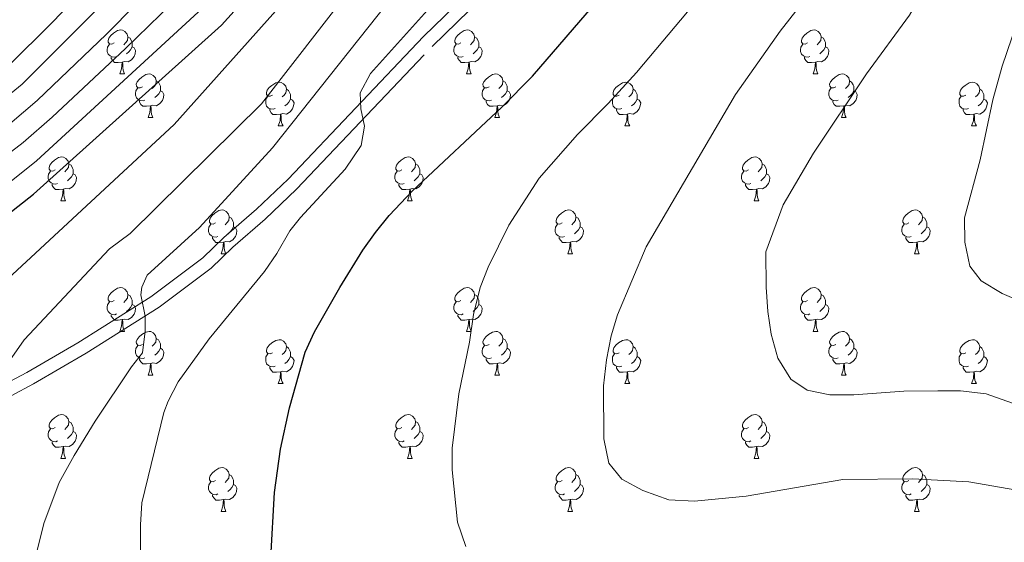
# Model space of a CAD drawing. Extents: x 599299 to 603798, y 765981 to 769017.
# Drawn here: x 602070 to 602295, y 766879 to 766998 of the extents above; entities that cross this region are included whole.
import ezdxf

# ---------------------------------------------------------------- set-up
doc = ezdxf.new("R2010")
doc.units = 0
doc.header["$MEASUREMENT"] = 0
doc.linetypes.add('DGN Style 3', pattern=[59.400782, 42.42913, -16.971652])
for name, color, linetype in [('Nivel 21', 7, 'Continuous'), ('Nivel 36', 7, 'Continuous'), ('Nivel 4', 7, 'Continuous'), ('Nivel 5', 7, 'Continuous'), ('Nivel 61', 7, 'Continuous'), ('Nivel 63', 7, 'Continuous')]:
    doc.layers.add(name, color=color, linetype=linetype)

msp = doc.modelspace()

# ---------------------------------------------------------------- linework, layer by layer
at = {"layer": 'Nivel 21', "color": 19, "linetype": 'Continuous', "lineweight": 0}
msp.add_polyline3d([(602297.781, 767110.608, 925.806), (602280.18, 767092.523, 925.018), (602271.438, 767084.183, 924.932), (602260.28, 767074.162, 924.542), (602245.092, 767061.656, 924.072), (602240.214, 767058.685, 924.072), (602228.319, 767049.571, 923.704), (602197.173, 767024.473, 922.139), (602188.974, 767018.171, 921.865), (602184.246, 767014.89, 921.865), (602176.669, 767008.378, 921.588), (602162.365, 766994.433, 920.673), (602131.377, 766961.782, 918.144), (602124.16, 766954.89, 917.74), (602116.67, 766948.392, 917.609), (602111.842, 766943.745, 917.136), (602099.952, 766934.852, 915.114), (602083.248, 766924.288, 911.692), (602071.555, 766917.482, 909.886), (602066.382, 766914.728, 909.886), (602053.875, 766906.705, 908.248), (602041.783, 766898.121, 905.829), (602017.939, 766880.464, 900.442), (602005.736, 766871.99, 898.372)], dxfattribs=at)
at = {"layer": 'Nivel 21', "color": 19, "linetype": 'DGN Style 3', "lineweight": 0}
msp.add_polyline3d([(602019.504, 766877.899, 900.445), (602043.348, 766895.555, 905.834), (602055.44, 766904.14, 908.252), (602067.947, 766912.163, 909.886), (602073.082, 766914.897, 909.886), (602085.129, 766921.912, 911.741), (602101.829, 766932.487, 915.142), (602113.719, 766941.386, 917.136), (602118.681, 766946.163, 917.609), (602126.083, 766952.58, 917.734), (602133.303, 766959.469, 918.136), (602164.294, 766992.117, 920.668), (602178.596, 767006.062, 921.587), (602186.173, 767012.575, 921.865), (602198.89, 767022.007, 922.137), (602230.036, 767047.103, 923.704), (602241.931, 767056.218, 924.072), (602246.871, 767059.227, 924.072), (602262.308, 767071.943, 924.547), (602273.464, 767081.968, 924.933), (602282.297, 767090.398, 925.018), (602299.92, 767108.505, 925.806)], dxfattribs=at)
at = {"layer": 'Nivel 36', "color": 92, "linetype": 'Continuous', "lineweight": 0, "flags": 128}
for points in [[(602091.526, 766992.968), (602090.996, 766992.703), (602090.466, 766992.758), (602090.201, 766993.128), (602090.146, 766993.553), (602090.306, 766994.073), (602090.786, 766994.668), (602091.421, 766995.198), (602092.321, 766995.783), (602093.066, 766995.943), (602093.491, 766995.888), (602094.021, 766995.573), (602094.551, 766994.988), (602094.711, 766994.348), (602094.601, 766993.498), (602094.176, 766992.968), (602093.756, 766992.543)], [(602170.853, 766992.968), (602170.323, 766992.703), (602169.793, 766992.758), (602169.528, 766993.128), (602169.473, 766993.553), (602169.633, 766994.073), (602170.113, 766994.668), (602170.748, 766995.198), (602171.648, 766995.783), (602172.393, 766995.943), (602172.818, 766995.888), (602173.348, 766995.573), (602173.878, 766994.988), (602174.038, 766994.348), (602173.928, 766993.498), (602173.503, 766992.968), (602173.083, 766992.543)], [(602250.18, 766992.968), (602249.65, 766992.703), (602249.12, 766992.758), (602248.855, 766993.128), (602248.8, 766993.553), (602248.96, 766994.073), (602249.44, 766994.668), (602250.075, 766995.198), (602250.975, 766995.783), (602251.72, 766995.943), (602252.145, 766995.888), (602252.675, 766995.573), (602253.205, 766994.988), (602253.365, 766994.348), (602253.255, 766993.498), (602252.83, 766992.968), (602252.41, 766992.543)], [(602094.711, 766994.348), (602095.186, 766994.033), (602095.501, 766993.393), (602095.661, 766993.073), (602095.661, 766992.493), (602095.661, 766992.068), (602095.291, 766991.378), (602094.871, 766990.898), (602094.391, 766990.478)], [(602174.038, 766994.348), (602174.513, 766994.033), (602174.828, 766993.393), (602174.988, 766993.073), (602174.988, 766992.493), (602174.988, 766992.068), (602174.618, 766991.378), (602174.198, 766990.898), (602173.718, 766990.478)], [(602253.365, 766994.348), (602253.84, 766994.033), (602254.155, 766993.393), (602254.315, 766993.073), (602254.315, 766992.493), (602254.315, 766992.068), (602253.945, 766991.378), (602253.525, 766990.898), (602253.045, 766990.478)], [(602092.111, 766989.888), (602091.686, 766989.728), (602091.101, 766989.788), (602090.626, 766989.998), (602090.201, 766990.423), (602089.986, 766991.008), (602089.986, 766991.428), (602090.041, 766992.013), (602090.466, 766992.703)], [(602095.661, 766992.068), (602096.116, 766991.818), (602096.461, 766991.203), (602096.351, 766990.478), (602096.141, 766989.838), (602095.556, 766989.098), (602094.761, 766988.618), (602093.911, 766988.723), (602093.481, 766988.593)], [(602171.438, 766989.888), (602171.013, 766989.728), (602170.428, 766989.788), (602169.953, 766989.998), (602169.528, 766990.423), (602169.313, 766991.008), (602169.313, 766991.428), (602169.368, 766992.013), (602169.793, 766992.703)], [(602174.988, 766992.068), (602175.443, 766991.818), (602175.788, 766991.203), (602175.678, 766990.478), (602175.468, 766989.838), (602174.883, 766989.098), (602174.088, 766988.618), (602173.238, 766988.723), (602172.808, 766988.593)], [(602250.765, 766989.888), (602250.34, 766989.728), (602249.755, 766989.788), (602249.28, 766989.998), (602248.855, 766990.423), (602248.64, 766991.008), (602248.64, 766991.428), (602248.695, 766992.013), (602249.12, 766992.703)], [(602254.315, 766992.068), (602254.77, 766991.818), (602255.115, 766991.203), (602255.005, 766990.478), (602254.795, 766989.838), (602254.21, 766989.098), (602253.415, 766988.618), (602252.565, 766988.723), (602252.135, 766988.593)], [(602093.371, 766988.593), (602092.481, 766988.508), (602091.636, 766988.508), (602091.211, 766988.938), (602090.891, 766989.413), (602090.891, 766989.728)], [(602172.698, 766988.593), (602171.808, 766988.508), (602170.963, 766988.508), (602170.538, 766988.938), (602170.218, 766989.413), (602170.218, 766989.728)], [(602252.025, 766988.593), (602251.135, 766988.508), (602250.29, 766988.508), (602249.865, 766988.938), (602249.545, 766989.413), (602249.545, 766989.728)], [(602092.826, 766985.908), (602093.261, 766987.068), (602093.371, 766988.593), (602093.481, 766988.593), (602093.516, 766988.008), (602093.551, 766987.323), (602093.621, 766986.708), (602093.736, 766986.308), (602093.951, 766985.908)], [(602172.153, 766985.908), (602172.588, 766987.068), (602172.698, 766988.593), (602172.808, 766988.593), (602172.843, 766988.008), (602172.878, 766987.323), (602172.948, 766986.708), (602173.063, 766986.308), (602173.278, 766985.908)], [(602251.48, 766985.908), (602251.915, 766987.068), (602252.025, 766988.593), (602252.135, 766988.593), (602252.17, 766988.008), (602252.205, 766987.323), (602252.275, 766986.708), (602252.39, 766986.308), (602252.605, 766985.908)], [(602092.826, 766985.908), (602093.951, 766985.908)], [(602098.001, 766982.933), (602097.471, 766982.668), (602096.941, 766982.723), (602096.676, 766983.093), (602096.621, 766983.518), (602096.781, 766984.038), (602097.261, 766984.633), (602097.896, 766985.163), (602098.796, 766985.748), (602099.541, 766985.908), (602099.966, 766985.853), (602100.496, 766985.538), (602101.026, 766984.953), (602101.186, 766984.313), (602101.076, 766983.463), (602100.651, 766982.933), (602100.231, 766982.508)], [(602172.153, 766985.908), (602173.278, 766985.908)], [(602177.328, 766982.933), (602176.798, 766982.668), (602176.268, 766982.723), (602176.003, 766983.093), (602175.948, 766983.518), (602176.108, 766984.038), (602176.588, 766984.633), (602177.223, 766985.163), (602178.123, 766985.748), (602178.868, 766985.908), (602179.293, 766985.853), (602179.823, 766985.538), (602180.353, 766984.953), (602180.513, 766984.313), (602180.403, 766983.463), (602179.978, 766982.933), (602179.558, 766982.508)], [(602251.48, 766985.908), (602252.605, 766985.908)], [(602256.655, 766982.933), (602256.125, 766982.668), (602255.595, 766982.723), (602255.33, 766983.093), (602255.275, 766983.518), (602255.435, 766984.038), (602255.915, 766984.633), (602256.55, 766985.163), (602257.45, 766985.748), (602258.195, 766985.908), (602258.62, 766985.853), (602259.15, 766985.538), (602259.68, 766984.953), (602259.84, 766984.313), (602259.73, 766983.463), (602259.305, 766982.933), (602258.885, 766982.508)], [(602098.586, 766979.853), (602098.161, 766979.693), (602097.576, 766979.753), (602097.101, 766979.963), (602096.676, 766980.388), (602096.461, 766980.973), (602096.461, 766981.393), (602096.516, 766981.978), (602096.941, 766982.668)], [(602101.186, 766984.313), (602101.661, 766983.998), (602101.976, 766983.358), (602102.136, 766983.038), (602102.136, 766982.458), (602102.136, 766982.033), (602101.766, 766981.343), (602101.346, 766980.863), (602100.866, 766980.443)], [(602127.773, 766981.028), (602127.243, 766980.763), (602126.713, 766980.818), (602126.448, 766981.188), (602126.393, 766981.613), (602126.553, 766982.133), (602127.033, 766982.728), (602127.668, 766983.258), (602128.568, 766983.843), (602129.313, 766984.003), (602129.738, 766983.948), (602130.268, 766983.633), (602130.798, 766983.048), (602130.958, 766982.408), (602130.848, 766981.558), (602130.423, 766981.028), (602130.003, 766980.603)], [(602130.958, 766982.408), (602131.433, 766982.093), (602131.748, 766981.453), (602131.908, 766981.133), (602131.908, 766980.553), (602131.908, 766980.128), (602131.538, 766979.438), (602131.118, 766978.958), (602130.638, 766978.538)], [(602177.913, 766979.853), (602177.488, 766979.693), (602176.903, 766979.753), (602176.428, 766979.963), (602176.003, 766980.388), (602175.788, 766980.973), (602175.788, 766981.393), (602175.843, 766981.978), (602176.268, 766982.668)], [(602180.513, 766984.313), (602180.988, 766983.998), (602181.303, 766983.358), (602181.463, 766983.038), (602181.463, 766982.458), (602181.463, 766982.033), (602181.093, 766981.343), (602180.673, 766980.863), (602180.193, 766980.443)], [(602207.1, 766981.028), (602206.57, 766980.763), (602206.04, 766980.818), (602205.775, 766981.188), (602205.72, 766981.613), (602205.88, 766982.133), (602206.36, 766982.728), (602206.995, 766983.258), (602207.895, 766983.843), (602208.64, 766984.003), (602209.065, 766983.948), (602209.595, 766983.633), (602210.125, 766983.048), (602210.285, 766982.408), (602210.175, 766981.558), (602209.75, 766981.028), (602209.33, 766980.603)], [(602210.285, 766982.408), (602210.76, 766982.093), (602211.075, 766981.453), (602211.235, 766981.133), (602211.235, 766980.553), (602211.235, 766980.128), (602210.865, 766979.438), (602210.445, 766978.958), (602209.965, 766978.538)], [(602257.24, 766979.853), (602256.815, 766979.693), (602256.23, 766979.753), (602255.755, 766979.963), (602255.33, 766980.388), (602255.115, 766980.973), (602255.115, 766981.393), (602255.17, 766981.978), (602255.595, 766982.668)], [(602259.84, 766984.313), (602260.315, 766983.998), (602260.63, 766983.358), (602260.79, 766983.038), (602260.79, 766982.458), (602260.79, 766982.033), (602260.42, 766981.343), (602260, 766980.863), (602259.52, 766980.443)], [(602286.427, 766981.028), (602285.897, 766980.763), (602285.367, 766980.818), (602285.102, 766981.188), (602285.047, 766981.613), (602285.207, 766982.133), (602285.687, 766982.728), (602286.322, 766983.258), (602287.222, 766983.843), (602287.967, 766984.003), (602288.392, 766983.948), (602288.922, 766983.633), (602289.452, 766983.048), (602289.612, 766982.408), (602289.502, 766981.558), (602289.077, 766981.028), (602288.657, 766980.603)], [(602289.612, 766982.408), (602290.087, 766982.093), (602290.402, 766981.453), (602290.562, 766981.133), (602290.562, 766980.553), (602290.562, 766980.128), (602290.192, 766979.438), (602289.772, 766978.958), (602289.292, 766978.538)], [(602102.136, 766982.033), (602102.591, 766981.783), (602102.936, 766981.168), (602102.826, 766980.443), (602102.616, 766979.803), (602102.031, 766979.063), (602101.236, 766978.583), (602100.386, 766978.688), (602099.956, 766978.558)], [(602128.358, 766977.948), (602127.933, 766977.788), (602127.348, 766977.848), (602126.873, 766978.058), (602126.448, 766978.483), (602126.233, 766979.068), (602126.233, 766979.488), (602126.288, 766980.073), (602126.713, 766980.763)], [(602131.908, 766980.128), (602132.363, 766979.878), (602132.708, 766979.263), (602132.598, 766978.538), (602132.388, 766977.898), (602131.803, 766977.158), (602131.008, 766976.678), (602130.158, 766976.783), (602129.728, 766976.653)], [(602181.463, 766982.033), (602181.918, 766981.783), (602182.263, 766981.168), (602182.153, 766980.443), (602181.943, 766979.803), (602181.358, 766979.063), (602180.563, 766978.583), (602179.713, 766978.688), (602179.283, 766978.558)], [(602207.685, 766977.948), (602207.26, 766977.788), (602206.675, 766977.848), (602206.2, 766978.058), (602205.775, 766978.483), (602205.56, 766979.068), (602205.56, 766979.488), (602205.615, 766980.073), (602206.04, 766980.763)], [(602211.235, 766980.128), (602211.69, 766979.878), (602212.035, 766979.263), (602211.925, 766978.538), (602211.715, 766977.898), (602211.13, 766977.158), (602210.335, 766976.678), (602209.485, 766976.783), (602209.055, 766976.653)], [(602260.79, 766982.033), (602261.245, 766981.783), (602261.59, 766981.168), (602261.48, 766980.443), (602261.27, 766979.803), (602260.685, 766979.063), (602259.89, 766978.583), (602259.04, 766978.688), (602258.61, 766978.558)], [(602287.012, 766977.948), (602286.587, 766977.788), (602286.002, 766977.848), (602285.527, 766978.058), (602285.102, 766978.483), (602284.887, 766979.068), (602284.887, 766979.488), (602284.942, 766980.073), (602285.367, 766980.763)], [(602290.562, 766980.128), (602291.017, 766979.878), (602291.362, 766979.263), (602291.252, 766978.538), (602291.042, 766977.898), (602290.457, 766977.158), (602289.662, 766976.678), (602288.812, 766976.783), (602288.382, 766976.653)], [(602099.846, 766978.558), (602098.956, 766978.473), (602098.111, 766978.473), (602097.686, 766978.903), (602097.366, 766979.378), (602097.366, 766979.693)], [(602099.301, 766975.873), (602099.736, 766977.033), (602099.846, 766978.558), (602099.956, 766978.558), (602099.991, 766977.973), (602100.026, 766977.288), (602100.096, 766976.673), (602100.211, 766976.273), (602100.426, 766975.873)], [(602129.618, 766976.653), (602128.728, 766976.568), (602127.883, 766976.568), (602127.458, 766976.998), (602127.138, 766977.473), (602127.138, 766977.788)], [(602179.173, 766978.558), (602178.283, 766978.473), (602177.438, 766978.473), (602177.013, 766978.903), (602176.693, 766979.378), (602176.693, 766979.693)], [(602178.628, 766975.873), (602179.063, 766977.033), (602179.173, 766978.558), (602179.283, 766978.558), (602179.318, 766977.973), (602179.353, 766977.288), (602179.423, 766976.673), (602179.538, 766976.273), (602179.753, 766975.873)], [(602208.945, 766976.653), (602208.055, 766976.568), (602207.21, 766976.568), (602206.785, 766976.998), (602206.465, 766977.473), (602206.465, 766977.788)], [(602258.5, 766978.558), (602257.61, 766978.473), (602256.765, 766978.473), (602256.34, 766978.903), (602256.02, 766979.378), (602256.02, 766979.693)], [(602257.955, 766975.873), (602258.39, 766977.033), (602258.5, 766978.558), (602258.61, 766978.558), (602258.645, 766977.973), (602258.68, 766977.288), (602258.75, 766976.673), (602258.865, 766976.273), (602259.08, 766975.873)], [(602288.272, 766976.653), (602287.382, 766976.568), (602286.537, 766976.568), (602286.112, 766976.998), (602285.792, 766977.473), (602285.792, 766977.788)], [(602099.301, 766975.873), (602100.426, 766975.873)], [(602129.073, 766973.968), (602129.508, 766975.128), (602129.618, 766976.653), (602129.728, 766976.653), (602129.763, 766976.068), (602129.798, 766975.383), (602129.868, 766974.768), (602129.983, 766974.368), (602130.198, 766973.968)], [(602178.628, 766975.873), (602179.753, 766975.873)], [(602208.4, 766973.968), (602208.835, 766975.128), (602208.945, 766976.653), (602209.055, 766976.653), (602209.09, 766976.068), (602209.125, 766975.383), (602209.195, 766974.768), (602209.31, 766974.368), (602209.525, 766973.968)], [(602257.955, 766975.873), (602259.08, 766975.873)], [(602287.727, 766973.968), (602288.162, 766975.128), (602288.272, 766976.653), (602288.382, 766976.653), (602288.417, 766976.068), (602288.452, 766975.383), (602288.522, 766974.768), (602288.637, 766974.368), (602288.852, 766973.968)], [(602129.073, 766973.968), (602130.198, 766973.968)], [(602208.4, 766973.968), (602209.525, 766973.968)], [(602287.727, 766973.968), (602288.852, 766973.968)], [(602078.023, 766963.885), (602077.493, 766963.62), (602076.963, 766963.675), (602076.698, 766964.045), (602076.643, 766964.47), (602076.803, 766964.99), (602077.283, 766965.585), (602077.918, 766966.115), (602078.818, 766966.7), (602079.563, 766966.86), (602079.988, 766966.805), (602080.518, 766966.49), (602081.048, 766965.905), (602081.208, 766965.265), (602081.098, 766964.415), (602080.673, 766963.885), (602080.253, 766963.46)], [(602157.35, 766963.885), (602156.82, 766963.62), (602156.29, 766963.675), (602156.025, 766964.045), (602155.97, 766964.47), (602156.13, 766964.99), (602156.61, 766965.585), (602157.245, 766966.115), (602158.145, 766966.7), (602158.89, 766966.86), (602159.315, 766966.805), (602159.845, 766966.49), (602160.375, 766965.905), (602160.535, 766965.265), (602160.425, 766964.415), (602160, 766963.885), (602159.58, 766963.46)], [(602236.677, 766963.885), (602236.147, 766963.62), (602235.617, 766963.675), (602235.352, 766964.045), (602235.297, 766964.47), (602235.457, 766964.99), (602235.937, 766965.585), (602236.572, 766966.115), (602237.472, 766966.7), (602238.217, 766966.86), (602238.642, 766966.805), (602239.172, 766966.49), (602239.702, 766965.905), (602239.862, 766965.265), (602239.752, 766964.415), (602239.327, 766963.885), (602238.907, 766963.46)], [(602081.208, 766965.265), (602081.683, 766964.95), (602081.998, 766964.31), (602082.158, 766963.99), (602082.158, 766963.41), (602082.158, 766962.985), (602081.788, 766962.295), (602081.368, 766961.815), (602080.888, 766961.395)], [(602160.535, 766965.265), (602161.01, 766964.95), (602161.325, 766964.31), (602161.485, 766963.99), (602161.485, 766963.41), (602161.485, 766962.985), (602161.115, 766962.295), (602160.695, 766961.815), (602160.215, 766961.395)], [(602239.862, 766965.265), (602240.337, 766964.95), (602240.652, 766964.31), (602240.812, 766963.99), (602240.812, 766963.41), (602240.812, 766962.985), (602240.442, 766962.295), (602240.022, 766961.815), (602239.542, 766961.395)], [(602078.608, 766960.805), (602078.183, 766960.645), (602077.598, 766960.705), (602077.123, 766960.915), (602076.698, 766961.34), (602076.483, 766961.925), (602076.483, 766962.345), (602076.538, 766962.93), (602076.963, 766963.62)], [(602082.158, 766962.985), (602082.613, 766962.735), (602082.958, 766962.12), (602082.848, 766961.395), (602082.638, 766960.755), (602082.053, 766960.015), (602081.258, 766959.535), (602080.408, 766959.64), (602079.978, 766959.51)], [(602157.935, 766960.805), (602157.51, 766960.645), (602156.925, 766960.705), (602156.45, 766960.915), (602156.025, 766961.34), (602155.81, 766961.925), (602155.81, 766962.345), (602155.865, 766962.93), (602156.29, 766963.62)], [(602161.485, 766962.985), (602161.94, 766962.735), (602162.285, 766962.12), (602162.175, 766961.395), (602161.965, 766960.755), (602161.38, 766960.015), (602160.585, 766959.535), (602159.735, 766959.64), (602159.305, 766959.51)], [(602237.262, 766960.805), (602236.837, 766960.645), (602236.252, 766960.705), (602235.777, 766960.915), (602235.352, 766961.34), (602235.137, 766961.925), (602235.137, 766962.345), (602235.192, 766962.93), (602235.617, 766963.62)], [(602240.812, 766962.985), (602241.267, 766962.735), (602241.612, 766962.12), (602241.502, 766961.395), (602241.292, 766960.755), (602240.707, 766960.015), (602239.912, 766959.535), (602239.062, 766959.64), (602238.632, 766959.51)], [(602079.868, 766959.51), (602078.978, 766959.425), (602078.133, 766959.425), (602077.708, 766959.855), (602077.388, 766960.33), (602077.388, 766960.645)], [(602159.195, 766959.51), (602158.305, 766959.425), (602157.46, 766959.425), (602157.035, 766959.855), (602156.715, 766960.33), (602156.715, 766960.645)], [(602238.522, 766959.51), (602237.632, 766959.425), (602236.787, 766959.425), (602236.362, 766959.855), (602236.042, 766960.33), (602236.042, 766960.645)], [(602079.323, 766956.825), (602079.758, 766957.985), (602079.868, 766959.51), (602079.978, 766959.51), (602080.013, 766958.925), (602080.048, 766958.24), (602080.118, 766957.625), (602080.233, 766957.225), (602080.448, 766956.825)], [(602158.65, 766956.825), (602159.085, 766957.985), (602159.195, 766959.51), (602159.305, 766959.51), (602159.34, 766958.925), (602159.375, 766958.24), (602159.445, 766957.625), (602159.56, 766957.225), (602159.775, 766956.825)], [(602237.977, 766956.825), (602238.412, 766957.985), (602238.522, 766959.51), (602238.632, 766959.51), (602238.667, 766958.925), (602238.702, 766958.24), (602238.772, 766957.625), (602238.887, 766957.225), (602239.102, 766956.825)], [(602079.323, 766956.825), (602080.448, 766956.825)], [(602158.65, 766956.825), (602159.775, 766956.825)], [(602237.977, 766956.825), (602239.102, 766956.825)], [(602114.714, 766951.745), (602114.184, 766951.48), (602113.654, 766951.535), (602113.389, 766951.905), (602113.334, 766952.33), (602113.494, 766952.85), (602113.974, 766953.445), (602114.609, 766953.975), (602115.509, 766954.56), (602116.254, 766954.72), (602116.679, 766954.665), (602117.209, 766954.35), (602117.739, 766953.765), (602117.899, 766953.125), (602117.789, 766952.275), (602117.364, 766951.745), (602116.944, 766951.32)], [(602117.899, 766953.125), (602118.374, 766952.81), (602118.689, 766952.17), (602118.849, 766951.85), (602118.849, 766951.27), (602118.849, 766950.845), (602118.479, 766950.155), (602118.059, 766949.675), (602117.579, 766949.255)], [(602194.041, 766951.745), (602193.511, 766951.48), (602192.981, 766951.535), (602192.716, 766951.905), (602192.661, 766952.33), (602192.821, 766952.85), (602193.301, 766953.445), (602193.936, 766953.975), (602194.836, 766954.56), (602195.581, 766954.72), (602196.006, 766954.665), (602196.536, 766954.35), (602197.066, 766953.765), (602197.226, 766953.125), (602197.116, 766952.275), (602196.691, 766951.745), (602196.271, 766951.32)], [(602197.226, 766953.125), (602197.701, 766952.81), (602198.016, 766952.17), (602198.176, 766951.85), (602198.176, 766951.27), (602198.176, 766950.845), (602197.806, 766950.155), (602197.386, 766949.675), (602196.906, 766949.255)], [(602273.368, 766951.745), (602272.838, 766951.48), (602272.308, 766951.535), (602272.043, 766951.905), (602271.988, 766952.33), (602272.148, 766952.85), (602272.628, 766953.445), (602273.263, 766953.975), (602274.163, 766954.56), (602274.908, 766954.72), (602275.333, 766954.665), (602275.863, 766954.35), (602276.393, 766953.765), (602276.553, 766953.125), (602276.443, 766952.275), (602276.018, 766951.745), (602275.598, 766951.32)], [(602276.553, 766953.125), (602277.028, 766952.81), (602277.343, 766952.17), (602277.503, 766951.85), (602277.503, 766951.27), (602277.503, 766950.845), (602277.133, 766950.155), (602276.713, 766949.675), (602276.233, 766949.255)], [(602115.299, 766948.665), (602114.874, 766948.505), (602114.289, 766948.565), (602113.814, 766948.775), (602113.389, 766949.2), (602113.174, 766949.785), (602113.174, 766950.205), (602113.229, 766950.79), (602113.654, 766951.48)], [(602118.849, 766950.845), (602119.304, 766950.595), (602119.649, 766949.98), (602119.539, 766949.255), (602119.329, 766948.615), (602118.744, 766947.875), (602117.949, 766947.395), (602117.099, 766947.5), (602116.669, 766947.37)], [(602194.626, 766948.665), (602194.201, 766948.505), (602193.616, 766948.565), (602193.141, 766948.775), (602192.716, 766949.2), (602192.501, 766949.785), (602192.501, 766950.205), (602192.556, 766950.79), (602192.981, 766951.48)], [(602198.176, 766950.845), (602198.631, 766950.595), (602198.976, 766949.98), (602198.866, 766949.255), (602198.656, 766948.615), (602198.071, 766947.875), (602197.276, 766947.395), (602196.426, 766947.5), (602195.996, 766947.37)], [(602273.953, 766948.665), (602273.528, 766948.505), (602272.943, 766948.565), (602272.468, 766948.775), (602272.043, 766949.2), (602271.828, 766949.785), (602271.828, 766950.205), (602271.883, 766950.79), (602272.308, 766951.48)], [(602277.503, 766950.845), (602277.958, 766950.595), (602278.303, 766949.98), (602278.193, 766949.255), (602277.983, 766948.615), (602277.398, 766947.875), (602276.603, 766947.395), (602275.753, 766947.5), (602275.323, 766947.37)], [(602116.559, 766947.37), (602115.669, 766947.285), (602114.824, 766947.285), (602114.399, 766947.715), (602114.079, 766948.19), (602114.079, 766948.505)], [(602195.886, 766947.37), (602194.996, 766947.285), (602194.151, 766947.285), (602193.726, 766947.715), (602193.406, 766948.19), (602193.406, 766948.505)], [(602275.213, 766947.37), (602274.323, 766947.285), (602273.478, 766947.285), (602273.053, 766947.715), (602272.733, 766948.19), (602272.733, 766948.505)], [(602116.014, 766944.685), (602116.449, 766945.845), (602116.559, 766947.37), (602116.669, 766947.37), (602116.704, 766946.785), (602116.739, 766946.1), (602116.809, 766945.485), (602116.924, 766945.085), (602117.139, 766944.685)], [(602195.341, 766944.685), (602195.776, 766945.845), (602195.886, 766947.37), (602195.996, 766947.37), (602196.031, 766946.785), (602196.066, 766946.1), (602196.136, 766945.485), (602196.251, 766945.085), (602196.466, 766944.685)], [(602274.668, 766944.685), (602275.103, 766945.845), (602275.213, 766947.37), (602275.323, 766947.37), (602275.358, 766946.785), (602275.393, 766946.1), (602275.463, 766945.485), (602275.578, 766945.085), (602275.793, 766944.685)], [(602116.014, 766944.685), (602117.139, 766944.685)], [(602195.341, 766944.685), (602196.466, 766944.685)], [(602274.668, 766944.685), (602275.793, 766944.685)], [(602091.526, 766933.976), (602090.996, 766933.711), (602090.466, 766933.766), (602090.201, 766934.136), (602090.146, 766934.561), (602090.306, 766935.081), (602090.786, 766935.676), (602091.421, 766936.206), (602092.321, 766936.791), (602093.066, 766936.951), (602093.491, 766936.896), (602094.021, 766936.581), (602094.551, 766935.996), (602094.711, 766935.356), (602094.601, 766934.506), (602094.176, 766933.976), (602093.756, 766933.551)], [(602094.711, 766935.356), (602095.186, 766935.041), (602095.501, 766934.401), (602095.661, 766934.081), (602095.661, 766933.501), (602095.661, 766933.076), (602095.291, 766932.386), (602094.871, 766931.906), (602094.391, 766931.486)], [(602170.853, 766933.976), (602170.323, 766933.711), (602169.793, 766933.766), (602169.528, 766934.136), (602169.473, 766934.561), (602169.633, 766935.081), (602170.113, 766935.676), (602170.748, 766936.206), (602171.648, 766936.791), (602172.393, 766936.951), (602172.818, 766936.896), (602173.348, 766936.581), (602173.878, 766935.996), (602174.038, 766935.356), (602173.928, 766934.506), (602173.503, 766933.976), (602173.083, 766933.551)], [(602174.038, 766935.356), (602174.513, 766935.041), (602174.828, 766934.401), (602174.988, 766934.081), (602174.988, 766933.501), (602174.988, 766933.076), (602174.618, 766932.386), (602174.198, 766931.906), (602173.718, 766931.486)], [(602250.18, 766933.976), (602249.65, 766933.711), (602249.12, 766933.766), (602248.855, 766934.136), (602248.8, 766934.561), (602248.96, 766935.081), (602249.44, 766935.676), (602250.075, 766936.206), (602250.975, 766936.791), (602251.72, 766936.951), (602252.145, 766936.896), (602252.675, 766936.581), (602253.205, 766935.996), (602253.365, 766935.356), (602253.255, 766934.506), (602252.83, 766933.976), (602252.41, 766933.551)], [(602253.365, 766935.356), (602253.84, 766935.041), (602254.155, 766934.401), (602254.315, 766934.081), (602254.315, 766933.501), (602254.315, 766933.076), (602253.945, 766932.386), (602253.525, 766931.906), (602253.045, 766931.486)], [(602092.111, 766930.896), (602091.686, 766930.736), (602091.101, 766930.796), (602090.626, 766931.006), (602090.201, 766931.431), (602089.986, 766932.016), (602089.986, 766932.436), (602090.041, 766933.021), (602090.466, 766933.711)], [(602095.661, 766933.076), (602096.116, 766932.826), (602096.461, 766932.211), (602096.351, 766931.486), (602096.141, 766930.846), (602095.556, 766930.106), (602094.761, 766929.626), (602093.911, 766929.731), (602093.481, 766929.601)], [(602171.438, 766930.896), (602171.013, 766930.736), (602170.428, 766930.796), (602169.953, 766931.006), (602169.528, 766931.431), (602169.313, 766932.016), (602169.313, 766932.436), (602169.368, 766933.021), (602169.793, 766933.711)], [(602174.988, 766933.076), (602175.443, 766932.826), (602175.788, 766932.211), (602175.678, 766931.486), (602175.468, 766930.846), (602174.883, 766930.106), (602174.088, 766929.626), (602173.238, 766929.731), (602172.808, 766929.601)], [(602250.765, 766930.896), (602250.34, 766930.736), (602249.755, 766930.796), (602249.28, 766931.006), (602248.855, 766931.431), (602248.64, 766932.016), (602248.64, 766932.436), (602248.695, 766933.021), (602249.12, 766933.711)], [(602254.315, 766933.076), (602254.77, 766932.826), (602255.115, 766932.211), (602255.005, 766931.486), (602254.795, 766930.846), (602254.21, 766930.106), (602253.415, 766929.626), (602252.565, 766929.731), (602252.135, 766929.601)], [(602093.371, 766929.601), (602092.481, 766929.516), (602091.636, 766929.516), (602091.211, 766929.946), (602090.891, 766930.421), (602090.891, 766930.736)], [(602172.698, 766929.601), (602171.808, 766929.516), (602170.963, 766929.516), (602170.538, 766929.946), (602170.218, 766930.421), (602170.218, 766930.736)], [(602252.025, 766929.601), (602251.135, 766929.516), (602250.29, 766929.516), (602249.865, 766929.946), (602249.545, 766930.421), (602249.545, 766930.736)], [(602092.826, 766926.916), (602093.261, 766928.076), (602093.371, 766929.601), (602093.481, 766929.601), (602093.516, 766929.016), (602093.551, 766928.331), (602093.621, 766927.716), (602093.736, 766927.316), (602093.951, 766926.916)], [(602172.153, 766926.916), (602172.588, 766928.076), (602172.698, 766929.601), (602172.808, 766929.601), (602172.843, 766929.016), (602172.878, 766928.331), (602172.948, 766927.716), (602173.063, 766927.316), (602173.278, 766926.916)], [(602251.48, 766926.916), (602251.915, 766928.076), (602252.025, 766929.601), (602252.135, 766929.601), (602252.17, 766929.016), (602252.205, 766928.331), (602252.275, 766927.716), (602252.39, 766927.316), (602252.605, 766926.916)], [(602092.826, 766926.916), (602093.951, 766926.916)], [(602098.001, 766923.941), (602097.471, 766923.676), (602096.941, 766923.731), (602096.676, 766924.101), (602096.621, 766924.526), (602096.781, 766925.046), (602097.261, 766925.641), (602097.896, 766926.171), (602098.796, 766926.756), (602099.541, 766926.916), (602099.966, 766926.861), (602100.496, 766926.546), (602101.026, 766925.961), (602101.186, 766925.321), (602101.076, 766924.471), (602100.651, 766923.941), (602100.231, 766923.516)], [(602172.153, 766926.916), (602173.278, 766926.916)], [(602177.328, 766923.941), (602176.798, 766923.676), (602176.268, 766923.731), (602176.003, 766924.101), (602175.948, 766924.526), (602176.108, 766925.046), (602176.588, 766925.641), (602177.223, 766926.171), (602178.123, 766926.756), (602178.868, 766926.916), (602179.293, 766926.861), (602179.823, 766926.546), (602180.353, 766925.961), (602180.513, 766925.321), (602180.403, 766924.471), (602179.978, 766923.941), (602179.558, 766923.516)], [(602251.48, 766926.916), (602252.605, 766926.916)], [(602256.655, 766923.941), (602256.125, 766923.676), (602255.595, 766923.731), (602255.33, 766924.101), (602255.275, 766924.526), (602255.435, 766925.046), (602255.915, 766925.641), (602256.55, 766926.171), (602257.45, 766926.756), (602258.195, 766926.916), (602258.62, 766926.861), (602259.15, 766926.546), (602259.68, 766925.961), (602259.84, 766925.321), (602259.73, 766924.471), (602259.305, 766923.941), (602258.885, 766923.516)], [(602101.186, 766925.321), (602101.661, 766925.006), (602101.976, 766924.366), (602102.136, 766924.046), (602102.136, 766923.466), (602102.136, 766923.041), (602101.766, 766922.351), (602101.346, 766921.871), (602100.866, 766921.451)], [(602127.773, 766922.036), (602127.243, 766921.771), (602126.713, 766921.826), (602126.448, 766922.196), (602126.393, 766922.621), (602126.553, 766923.141), (602127.033, 766923.736), (602127.668, 766924.266), (602128.568, 766924.851), (602129.313, 766925.011), (602129.738, 766924.956), (602130.268, 766924.641), (602130.798, 766924.056), (602130.958, 766923.416), (602130.848, 766922.566), (602130.423, 766922.036), (602130.003, 766921.611)], [(602180.513, 766925.321), (602180.988, 766925.006), (602181.303, 766924.366), (602181.463, 766924.046), (602181.463, 766923.466), (602181.463, 766923.041), (602181.093, 766922.351), (602180.673, 766921.871), (602180.193, 766921.451)], [(602207.1, 766922.036), (602206.57, 766921.771), (602206.04, 766921.826), (602205.775, 766922.196), (602205.72, 766922.621), (602205.88, 766923.141), (602206.36, 766923.736), (602206.995, 766924.266), (602207.895, 766924.851), (602208.64, 766925.011), (602209.065, 766924.956), (602209.595, 766924.641), (602210.125, 766924.056), (602210.285, 766923.416), (602210.175, 766922.566), (602209.75, 766922.036), (602209.33, 766921.611)], [(602259.84, 766925.321), (602260.315, 766925.006), (602260.63, 766924.366), (602260.79, 766924.046), (602260.79, 766923.466), (602260.79, 766923.041), (602260.42, 766922.351), (602260, 766921.871), (602259.52, 766921.451)], [(602286.427, 766922.036), (602285.897, 766921.771), (602285.367, 766921.826), (602285.102, 766922.196), (602285.047, 766922.621), (602285.207, 766923.141), (602285.687, 766923.736), (602286.322, 766924.266), (602287.222, 766924.851), (602287.967, 766925.011), (602288.392, 766924.956), (602288.922, 766924.641), (602289.452, 766924.056), (602289.612, 766923.416), (602289.502, 766922.566), (602289.077, 766922.036), (602288.657, 766921.611)], [(602098.586, 766920.861), (602098.161, 766920.701), (602097.576, 766920.761), (602097.101, 766920.971), (602096.676, 766921.396), (602096.461, 766921.981), (602096.461, 766922.401), (602096.516, 766922.986), (602096.941, 766923.676)], [(602102.136, 766923.041), (602102.591, 766922.791), (602102.936, 766922.176), (602102.826, 766921.451), (602102.616, 766920.811), (602102.031, 766920.071), (602101.236, 766919.591), (602100.386, 766919.696), (602099.956, 766919.566)], [(602128.358, 766918.956), (602127.933, 766918.796), (602127.348, 766918.856), (602126.873, 766919.066), (602126.448, 766919.491), (602126.233, 766920.076), (602126.233, 766920.496), (602126.288, 766921.081), (602126.713, 766921.771)], [(602130.958, 766923.416), (602131.433, 766923.101), (602131.748, 766922.461), (602131.908, 766922.141), (602131.908, 766921.561), (602131.908, 766921.136), (602131.538, 766920.446), (602131.118, 766919.966), (602130.638, 766919.546)], [(602177.913, 766920.861), (602177.488, 766920.701), (602176.903, 766920.761), (602176.428, 766920.971), (602176.003, 766921.396), (602175.788, 766921.981), (602175.788, 766922.401), (602175.843, 766922.986), (602176.268, 766923.676)], [(602181.463, 766923.041), (602181.918, 766922.791), (602182.263, 766922.176), (602182.153, 766921.451), (602181.943, 766920.811), (602181.358, 766920.071), (602180.563, 766919.591), (602179.713, 766919.696), (602179.283, 766919.566)], [(602207.685, 766918.956), (602207.26, 766918.796), (602206.675, 766918.856), (602206.2, 766919.066), (602205.775, 766919.491), (602205.56, 766920.076), (602205.56, 766920.496), (602205.615, 766921.081), (602206.04, 766921.771)], [(602210.285, 766923.416), (602210.76, 766923.101), (602211.075, 766922.461), (602211.235, 766922.141), (602211.235, 766921.561), (602211.235, 766921.136), (602210.865, 766920.446), (602210.445, 766919.966), (602209.965, 766919.546)], [(602257.24, 766920.861), (602256.815, 766920.701), (602256.23, 766920.761), (602255.755, 766920.971), (602255.33, 766921.396), (602255.115, 766921.981), (602255.115, 766922.401), (602255.17, 766922.986), (602255.595, 766923.676)], [(602260.79, 766923.041), (602261.245, 766922.791), (602261.59, 766922.176), (602261.48, 766921.451), (602261.27, 766920.811), (602260.685, 766920.071), (602259.89, 766919.591), (602259.04, 766919.696), (602258.61, 766919.566)], [(602287.012, 766918.956), (602286.587, 766918.796), (602286.002, 766918.856), (602285.527, 766919.066), (602285.102, 766919.491), (602284.887, 766920.076), (602284.887, 766920.496), (602284.942, 766921.081), (602285.367, 766921.771)], [(602289.612, 766923.416), (602290.087, 766923.101), (602290.402, 766922.461), (602290.562, 766922.141), (602290.562, 766921.561), (602290.562, 766921.136), (602290.192, 766920.446), (602289.772, 766919.966), (602289.292, 766919.546)], [(602099.846, 766919.566), (602098.956, 766919.481), (602098.111, 766919.481), (602097.686, 766919.911), (602097.366, 766920.386), (602097.366, 766920.701)], [(602099.301, 766916.881), (602099.736, 766918.041), (602099.846, 766919.566), (602099.956, 766919.566), (602099.991, 766918.981), (602100.026, 766918.296), (602100.096, 766917.681), (602100.211, 766917.281), (602100.426, 766916.881)], [(602131.908, 766921.136), (602132.363, 766920.886), (602132.708, 766920.271), (602132.598, 766919.546), (602132.388, 766918.906), (602131.803, 766918.166), (602131.008, 766917.686), (602130.158, 766917.791), (602129.728, 766917.661)], [(602179.173, 766919.566), (602178.283, 766919.481), (602177.438, 766919.481), (602177.013, 766919.911), (602176.693, 766920.386), (602176.693, 766920.701)], [(602178.628, 766916.881), (602179.063, 766918.041), (602179.173, 766919.566), (602179.283, 766919.566), (602179.318, 766918.981), (602179.353, 766918.296), (602179.423, 766917.681), (602179.538, 766917.281), (602179.753, 766916.881)], [(602211.235, 766921.136), (602211.69, 766920.886), (602212.035, 766920.271), (602211.925, 766919.546), (602211.715, 766918.906), (602211.13, 766918.166), (602210.335, 766917.686), (602209.485, 766917.791), (602209.055, 766917.661)], [(602258.5, 766919.566), (602257.61, 766919.481), (602256.765, 766919.481), (602256.34, 766919.911), (602256.02, 766920.386), (602256.02, 766920.701)], [(602257.955, 766916.881), (602258.39, 766918.041), (602258.5, 766919.566), (602258.61, 766919.566), (602258.645, 766918.981), (602258.68, 766918.296), (602258.75, 766917.681), (602258.865, 766917.281), (602259.08, 766916.881)], [(602290.562, 766921.136), (602291.017, 766920.886), (602291.362, 766920.271), (602291.252, 766919.546), (602291.042, 766918.906), (602290.457, 766918.166), (602289.662, 766917.686), (602288.812, 766917.791), (602288.382, 766917.661)], [(602129.618, 766917.661), (602128.728, 766917.576), (602127.883, 766917.576), (602127.458, 766918.006), (602127.138, 766918.481), (602127.138, 766918.796)], [(602129.073, 766914.976), (602129.508, 766916.136), (602129.618, 766917.661), (602129.728, 766917.661), (602129.763, 766917.076), (602129.798, 766916.391), (602129.868, 766915.776), (602129.983, 766915.376), (602130.198, 766914.976)], [(602208.945, 766917.661), (602208.055, 766917.576), (602207.21, 766917.576), (602206.785, 766918.006), (602206.465, 766918.481), (602206.465, 766918.796)], [(602208.4, 766914.976), (602208.835, 766916.136), (602208.945, 766917.661), (602209.055, 766917.661), (602209.09, 766917.076), (602209.125, 766916.391), (602209.195, 766915.776), (602209.31, 766915.376), (602209.525, 766914.976)], [(602288.272, 766917.661), (602287.382, 766917.576), (602286.537, 766917.576), (602286.112, 766918.006), (602285.792, 766918.481), (602285.792, 766918.796)], [(602287.727, 766914.976), (602288.162, 766916.136), (602288.272, 766917.661), (602288.382, 766917.661), (602288.417, 766917.076), (602288.452, 766916.391), (602288.522, 766915.776), (602288.637, 766915.376), (602288.852, 766914.976)], [(602099.301, 766916.881), (602100.426, 766916.881)], [(602129.073, 766914.976), (602130.198, 766914.976)], [(602178.628, 766916.881), (602179.753, 766916.881)], [(602208.4, 766914.976), (602209.525, 766914.976)], [(602257.955, 766916.881), (602259.08, 766916.881)], [(602287.727, 766914.976), (602288.852, 766914.976)], [(602078.023, 766904.893), (602077.493, 766904.628), (602076.963, 766904.683), (602076.698, 766905.053), (602076.643, 766905.478), (602076.803, 766905.998), (602077.283, 766906.593), (602077.918, 766907.123), (602078.818, 766907.708), (602079.563, 766907.868), (602079.988, 766907.813), (602080.518, 766907.498), (602081.048, 766906.913), (602081.208, 766906.273), (602081.098, 766905.423), (602080.673, 766904.893), (602080.253, 766904.468)], [(602081.208, 766906.273), (602081.683, 766905.958), (602081.998, 766905.318), (602082.158, 766904.998), (602082.158, 766904.418), (602082.158, 766903.993), (602081.788, 766903.303), (602081.368, 766902.823), (602080.888, 766902.403)], [(602157.35, 766904.893), (602156.82, 766904.628), (602156.29, 766904.683), (602156.025, 766905.053), (602155.97, 766905.478), (602156.13, 766905.998), (602156.61, 766906.593), (602157.245, 766907.123), (602158.145, 766907.708), (602158.89, 766907.868), (602159.315, 766907.813), (602159.845, 766907.498), (602160.375, 766906.913), (602160.535, 766906.273), (602160.425, 766905.423), (602160, 766904.893), (602159.58, 766904.468)], [(602160.535, 766906.273), (602161.01, 766905.958), (602161.325, 766905.318), (602161.485, 766904.998), (602161.485, 766904.418), (602161.485, 766903.993), (602161.115, 766903.303), (602160.695, 766902.823), (602160.215, 766902.403)], [(602236.677, 766904.893), (602236.147, 766904.628), (602235.617, 766904.683), (602235.352, 766905.053), (602235.297, 766905.478), (602235.457, 766905.998), (602235.937, 766906.593), (602236.572, 766907.123), (602237.472, 766907.708), (602238.217, 766907.868), (602238.642, 766907.813), (602239.172, 766907.498), (602239.702, 766906.913), (602239.862, 766906.273), (602239.752, 766905.423), (602239.327, 766904.893), (602238.907, 766904.468)], [(602239.862, 766906.273), (602240.337, 766905.958), (602240.652, 766905.318), (602240.812, 766904.998), (602240.812, 766904.418), (602240.812, 766903.993), (602240.442, 766903.303), (602240.022, 766902.823), (602239.542, 766902.403)], [(602078.608, 766901.813), (602078.183, 766901.653), (602077.598, 766901.713), (602077.123, 766901.923), (602076.698, 766902.348), (602076.483, 766902.933), (602076.483, 766903.353), (602076.538, 766903.938), (602076.963, 766904.628)], [(602082.158, 766903.993), (602082.613, 766903.743), (602082.958, 766903.128), (602082.848, 766902.403), (602082.638, 766901.763), (602082.053, 766901.023), (602081.258, 766900.543), (602080.408, 766900.648), (602079.978, 766900.518)], [(602157.935, 766901.813), (602157.51, 766901.653), (602156.925, 766901.713), (602156.45, 766901.923), (602156.025, 766902.348), (602155.81, 766902.933), (602155.81, 766903.353), (602155.865, 766903.938), (602156.29, 766904.628)], [(602161.485, 766903.993), (602161.94, 766903.743), (602162.285, 766903.128), (602162.175, 766902.403), (602161.965, 766901.763), (602161.38, 766901.023), (602160.585, 766900.543), (602159.735, 766900.648), (602159.305, 766900.518)], [(602237.262, 766901.813), (602236.837, 766901.653), (602236.252, 766901.713), (602235.777, 766901.923), (602235.352, 766902.348), (602235.137, 766902.933), (602235.137, 766903.353), (602235.192, 766903.938), (602235.617, 766904.628)], [(602240.812, 766903.993), (602241.267, 766903.743), (602241.612, 766903.128), (602241.502, 766902.403), (602241.292, 766901.763), (602240.707, 766901.023), (602239.912, 766900.543), (602239.062, 766900.648), (602238.632, 766900.518)], [(602079.868, 766900.518), (602078.978, 766900.433), (602078.133, 766900.433), (602077.708, 766900.863), (602077.388, 766901.338), (602077.388, 766901.653)], [(602159.195, 766900.518), (602158.305, 766900.433), (602157.46, 766900.433), (602157.035, 766900.863), (602156.715, 766901.338), (602156.715, 766901.653)], [(602238.522, 766900.518), (602237.632, 766900.433), (602236.787, 766900.433), (602236.362, 766900.863), (602236.042, 766901.338), (602236.042, 766901.653)], [(602079.323, 766897.833), (602079.758, 766898.993), (602079.868, 766900.518), (602079.978, 766900.518), (602080.013, 766899.933), (602080.048, 766899.248), (602080.118, 766898.633), (602080.233, 766898.233), (602080.448, 766897.833)], [(602158.65, 766897.833), (602159.085, 766898.993), (602159.195, 766900.518), (602159.305, 766900.518), (602159.34, 766899.933), (602159.375, 766899.248), (602159.445, 766898.633), (602159.56, 766898.233), (602159.775, 766897.833)], [(602237.977, 766897.833), (602238.412, 766898.993), (602238.522, 766900.518), (602238.632, 766900.518), (602238.667, 766899.933), (602238.702, 766899.248), (602238.772, 766898.633), (602238.887, 766898.233), (602239.102, 766897.833)], [(602079.323, 766897.833), (602080.448, 766897.833)], [(602158.65, 766897.833), (602159.775, 766897.833)], [(602237.977, 766897.833), (602239.102, 766897.833)], [(602114.714, 766892.753), (602114.184, 766892.488), (602113.654, 766892.543), (602113.389, 766892.913), (602113.334, 766893.338), (602113.494, 766893.858), (602113.974, 766894.453), (602114.609, 766894.983), (602115.509, 766895.568), (602116.254, 766895.728), (602116.679, 766895.673), (602117.209, 766895.358), (602117.739, 766894.773), (602117.899, 766894.133), (602117.789, 766893.283), (602117.364, 766892.753), (602116.944, 766892.328)], [(602194.041, 766892.753), (602193.511, 766892.488), (602192.981, 766892.543), (602192.716, 766892.913), (602192.661, 766893.338), (602192.821, 766893.858), (602193.301, 766894.453), (602193.936, 766894.983), (602194.836, 766895.568), (602195.581, 766895.728), (602196.006, 766895.673), (602196.536, 766895.358), (602197.066, 766894.773), (602197.226, 766894.133), (602197.116, 766893.283), (602196.691, 766892.753), (602196.271, 766892.328)], [(602273.368, 766892.753), (602272.838, 766892.488), (602272.308, 766892.543), (602272.043, 766892.913), (602271.988, 766893.338), (602272.148, 766893.858), (602272.628, 766894.453), (602273.263, 766894.983), (602274.163, 766895.568), (602274.908, 766895.728), (602275.333, 766895.673), (602275.863, 766895.358), (602276.393, 766894.773), (602276.553, 766894.133), (602276.443, 766893.283), (602276.018, 766892.753), (602275.598, 766892.328)], [(602115.299, 766889.673), (602114.874, 766889.513), (602114.289, 766889.573), (602113.814, 766889.783), (602113.389, 766890.208), (602113.174, 766890.793), (602113.174, 766891.213), (602113.229, 766891.798), (602113.654, 766892.488)], [(602117.899, 766894.133), (602118.374, 766893.818), (602118.689, 766893.178), (602118.849, 766892.858), (602118.849, 766892.278), (602118.849, 766891.853), (602118.479, 766891.163), (602118.059, 766890.683), (602117.579, 766890.263)], [(602194.626, 766889.673), (602194.201, 766889.513), (602193.616, 766889.573), (602193.141, 766889.783), (602192.716, 766890.208), (602192.501, 766890.793), (602192.501, 766891.213), (602192.556, 766891.798), (602192.981, 766892.488)], [(602197.226, 766894.133), (602197.701, 766893.818), (602198.016, 766893.178), (602198.176, 766892.858), (602198.176, 766892.278), (602198.176, 766891.853), (602197.806, 766891.163), (602197.386, 766890.683), (602196.906, 766890.263)], [(602273.953, 766889.673), (602273.528, 766889.513), (602272.943, 766889.573), (602272.468, 766889.783), (602272.043, 766890.208), (602271.828, 766890.793), (602271.828, 766891.213), (602271.883, 766891.798), (602272.308, 766892.488)], [(602276.553, 766894.133), (602277.028, 766893.818), (602277.343, 766893.178), (602277.503, 766892.858), (602277.503, 766892.278), (602277.503, 766891.853), (602277.133, 766891.163), (602276.713, 766890.683), (602276.233, 766890.263)], [(602118.849, 766891.853), (602119.304, 766891.603), (602119.649, 766890.988), (602119.539, 766890.263), (602119.329, 766889.623), (602118.744, 766888.883), (602117.949, 766888.403), (602117.099, 766888.508), (602116.669, 766888.378)], [(602198.176, 766891.853), (602198.631, 766891.603), (602198.976, 766890.988), (602198.866, 766890.263), (602198.656, 766889.623), (602198.071, 766888.883), (602197.276, 766888.403), (602196.426, 766888.508), (602195.996, 766888.378)], [(602277.503, 766891.853), (602277.958, 766891.603), (602278.303, 766890.988), (602278.193, 766890.263), (602277.983, 766889.623), (602277.398, 766888.883), (602276.603, 766888.403), (602275.753, 766888.508), (602275.323, 766888.378)], [(602116.559, 766888.378), (602115.669, 766888.293), (602114.824, 766888.293), (602114.399, 766888.723), (602114.079, 766889.198), (602114.079, 766889.513)], [(602116.014, 766885.693), (602116.449, 766886.853), (602116.559, 766888.378), (602116.669, 766888.378), (602116.704, 766887.793), (602116.739, 766887.108), (602116.809, 766886.493), (602116.924, 766886.093), (602117.139, 766885.693)], [(602195.886, 766888.378), (602194.996, 766888.293), (602194.151, 766888.293), (602193.726, 766888.723), (602193.406, 766889.198), (602193.406, 766889.513)], [(602195.341, 766885.693), (602195.776, 766886.853), (602195.886, 766888.378), (602195.996, 766888.378), (602196.031, 766887.793), (602196.066, 766887.108), (602196.136, 766886.493), (602196.251, 766886.093), (602196.466, 766885.693)], [(602275.213, 766888.378), (602274.323, 766888.293), (602273.478, 766888.293), (602273.053, 766888.723), (602272.733, 766889.198), (602272.733, 766889.513)], [(602274.668, 766885.693), (602275.103, 766886.853), (602275.213, 766888.378), (602275.323, 766888.378), (602275.358, 766887.793), (602275.393, 766887.108), (602275.463, 766886.493), (602275.578, 766886.093), (602275.793, 766885.693)], [(602116.014, 766885.693), (602117.139, 766885.693)], [(602195.341, 766885.693), (602196.466, 766885.693)], [(602274.668, 766885.693), (602275.793, 766885.693)]]:
    msp.add_lwpolyline(points, dxfattribs=at)
at = {"layer": 'Nivel 4', "color": 25, "linetype": 'Continuous', "lineweight": 30, "flags": 128}
for points, elevation in [([(602303.57, 767282.268), (602292.993, 767265.31), (602288.892, 767259.681), (602283.245, 767249.852), (602218.603, 767155.832), (602211.276, 767146.547), (602194.645, 767126.826), (602183.578, 767114.327), (602125.999, 767051.77), (602087.956, 767008.877), (602077.661, 766997.969), (602067.023, 766987.346), (602061.511, 766982.999), (602049.866, 766974.917), (602023.85, 766952.174), (601959.989, 766895.062), (601955.982, 766891.6), (601939.482, 766879.435), (601931.707, 766873.152)], 875), ([(602010.01, 766865.378), (602013.498, 766869.343), (602014.959, 766872.228), (602014.927, 766877.031), (602011.91, 766886.247), (602009.661, 766891.034), (602008.886, 766896.571), (602009.538, 766901.525), (602011.162, 766906.49), (602014.347, 766910.981), (602027.08, 766924.178), (602051.098, 766941.071), (602073.126, 766958.324), (602116.093, 766997.032), (602120.494, 767001.864), (602162.492, 767054.394), (602181.773, 767077.386), (602211.556, 767111.123), (602243.301, 767145.283), (602293.817, 767215.442), (602302.187, 767229.251)], 900), ([(602127.415, 766875.019), (602128.277, 766889.997), (602129.591, 766899.928), (602131.684, 766909.396), (602135.263, 766922.15), (602137.425, 766926.809), (602143.183, 766936.981), (602148.445, 766945.508), (602151.336, 766949.577), (602154.479, 766953.46), (602159.763, 766959.026), (602180.253, 766978.247), (602187.296, 766985.331), (602216.63, 767019.512), (602237.049, 767039.815), (602251.9, 767055.813), (602273.86, 767084.754), (602284.838, 767102.581), (602294.35, 767116.683), (602300.551, 767124.525)], 925)]:
    msp.add_lwpolyline(points, dxfattribs=dict(at, elevation=elevation))
at = {"layer": 'Nivel 5', "color": 25, "linetype": 'Continuous', "lineweight": 0, "flags": 128}
for points, elevation in [([(601918.446, 766856.329), (601992.564, 766918.143), (602027.826, 766948.918), (602053.261, 766970.614), (602064.576, 766978.733), (602070.472, 766983.549), (602091.676, 767004.79), (602102.426, 767016.452), (602129.893, 767048.037), (602146.841, 767067.01), (602187.187, 767111.436), (602214.735, 767143.124), (602222.639, 767152.75), (602274.437, 767227.083), (602287.53, 767246.599), (602293.538, 767257.066), (602297.316, 767262.437)], 880), ([(601949.765, 766873.685), (602031.794, 766945.655), (602056.656, 766966.311), (602067.642, 766974.467), (602073.921, 766979.752), (602089.792, 766995.001), (602103.191, 767008.627), (602150.754, 767063.856), (602201.409, 767120.544), (602222.776, 767144.987), (602230.181, 767154.084), (602279.282, 767224.173), (602291.815, 767243.346), (602298.185, 767254.451)], 885), ([(601969.085, 766878.586), (601981.79, 766892.16), (601989.299, 766899.588), (602012.634, 766920.442), (602035.763, 766942.393), (602060.052, 766962.008), (602070.708, 766970.201), (602077.371, 766975.956), (602094.143, 766991.699), (602107.492, 767004.762), (602154.666, 767060.702), (602174.362, 767083.326), (602226.977, 767142.245), (602234.554, 767151.15), (602284.127, 767221.262), (602296.1, 767240.094)], 890), ([(602300.385, 767236.841), (602288.972, 767218.352), (602238.927, 767148.216), (602208.173, 767114.263), (602178.067, 767080.356), (602158.579, 767057.548), (602115.977, 767005.511), (602111.792, 767000.897), (602073.774, 766965.935), (602047.908, 766945.267), (602039.731, 766939.13), (602014.509, 766917.042), (602010.099, 766913.564), (602006.671, 766909.892), (602003.741, 766905.819), (602001.174, 766901.496), (601992.123, 766884.517), (601988.677, 766879.564), (601980.195, 766869.751)], 895), ([(602302.959, 767208.675), (602275.199, 767170.875), (602253.959, 767142.347), (602246.752, 767133.764), (602191.886, 767074.332), (602173.026, 767052.642), (602146.566, 767020.585), (602105.301, 766974.277), (602059.721, 766932.081), (602054.326, 766928.597), (602041.519, 766913.937), (602040.911, 766908.805), (602041.263, 766893.044), (602040.753, 766888.073), (602038.654, 766882.752), (602036.436, 766878.186), (602031.073, 766869.825), (602024.236, 766860.913), (602020.932, 766857.152), (602010.152, 766846.551), (602006.93, 766842.747)], 905), ([(602301.789, 767187.941), (602265.471, 767140.216), (602254.719, 767127.104), (602220.246, 767089.546), (602205.54, 767074.81), (602186.902, 767054.611), (602157.064, 767019.827), (602152.381, 767013.97), (602125.274, 766979.062), (602095.179, 766949.307), (602090.522, 766945.828), (602070.957, 766925.01), (602068.115, 766920.963), (602066.084, 766917.096), (602065.119, 766914.134), (602065.629, 766911.428), (602067.123, 766908.975)], 910), ([(602310.582, 767180.867), (602292.251, 767157.137), (602269.433, 767128.361), (602255.936, 767112.737), (602246.345, 767102.91), (602227.901, 767082.507), (602212.46, 767067.9), (602194.288, 767048.973), (602162.879, 767013.212), (602127.75, 766968.933), (602111.081, 766950.679), (602099.085, 766939.762), (602097.872, 766937.045), (602097.637, 766935.319), (602098.655, 766930.4), (602098.678, 766926.952), (602098.067, 766921.992), (602095.53, 766918.804)], 915), ([(602300.778, 767150.269), (602277.171, 767121.369), (602263.923, 767105.95), (602253.404, 767095.29), (602235.556, 767075.468), (602219.381, 767060.99), (602201.675, 767043.336), (602150.196, 766985.989), (602147.819, 766981.546), (602148.034, 766977.847), (602148.799, 766973.912), (602148.089, 766969.474), (602144.431, 766964.031), (602134.203, 766953.023), (602131.718, 766949.908), (602128.797, 766944.716), (602125.928, 766940.653), (602113.255, 766925.173), (602106.21, 766915.381), (602103.908, 766910.934), (602102.932, 766908.34), (602097.898, 766887.618), (602097.575, 766882.627), (602097.612, 766875.055)], 920), ([(602302.636, 767070.606), (602243.965, 766995.638), (602233.717, 766981.162), (602213.26, 766946.299), (602206.714, 766930.739), (602205.268, 766925.927), (602204.197, 766920.378), (602203.497, 766914.462), (602203.578, 766902.271)], 935), ([(602308.961, 767060.368), (602273.559, 766999.298), (602263.673, 766985.933), (602251.602, 766967.75), (602244.662, 766955.882), (602240.67, 766945.142), (602240.724, 766937.015), (602241.13, 766931.476), (602241.903, 766926.309), (602243.418, 766920.777), (602246.405, 766915.995), (602250.116, 766913.433), (602255.296, 766912.359), (602260.837, 766912.396), (602272.284, 766913.211), (602280.042, 766913.263), (602285.214, 766913.297), (602291.129, 766912.598), (602303.35, 766908.246)], 940), ([(602312.904, 767040.999), (602294.786, 766987.679), (602292.621, 766979.907), (602289.757, 766966.218), (602286.151, 766952.895), (602286.188, 766947.353), (602287.333, 766941.82), (602289.941, 766938.512), (602294.763, 766935.589), (602303.285, 766931.951)], 945), ([(602227.152, 767005.418), (602211.098, 766986.234), (602204.593, 766979.097), (602197.542, 766972.004), (602188.821, 766961.999), (602181.874, 766951.239), (602177.135, 766941.602), (602175.333, 766936.938), (602173.784, 766930.813), (602172.859, 766924.429), (602170.459, 766912.635), (602168.914, 766900.17), (602168.899, 766895.169), (602170.135, 766883.184), (602172.019, 766877.655)], 930), ([(602095.53, 766918.804), (602087.239, 766906.317), (602082.365, 766898.52), (602078.958, 766892.34), (602075.444, 766882.901), (602072.691, 766871.857)], 915), ([(602203.578, 766902.271), (602204.724, 766896.738), (602207.703, 766893.063), (602212.523, 766890.509), (602218.449, 766888.332), (602224.362, 766888.002), (602236.176, 766889.189), (602258.316, 766893.03), (602274.201, 766893.136), (602287.136, 766892.483), (602303.41, 766889.636)], 935)]:
    msp.add_lwpolyline(points, dxfattribs=dict(at, elevation=elevation))
at = {"layer": 'Nivel 61', "color": 19, "linetype": 'Continuous', "lineweight": 0}
msp.add_3dface([(600225.17, 766388.48, 920), (600191.2, 768702.02, 857.806), (603584.02, 768752.56, 840), (603619.14, 766439.01, 791.793)], dxfattribs=at)
at = {"layer": 'Nivel 63', "color": 7, "linetype": 'Continuous', "lineweight": 0}
msp.add_3dface([(599343.178, 765981.461), (603797.68, 766047.78), (603753.467, 769017.461), (599298.965, 768951.142)], dxfattribs=at)

doc.saveas('drawing.dxf')
